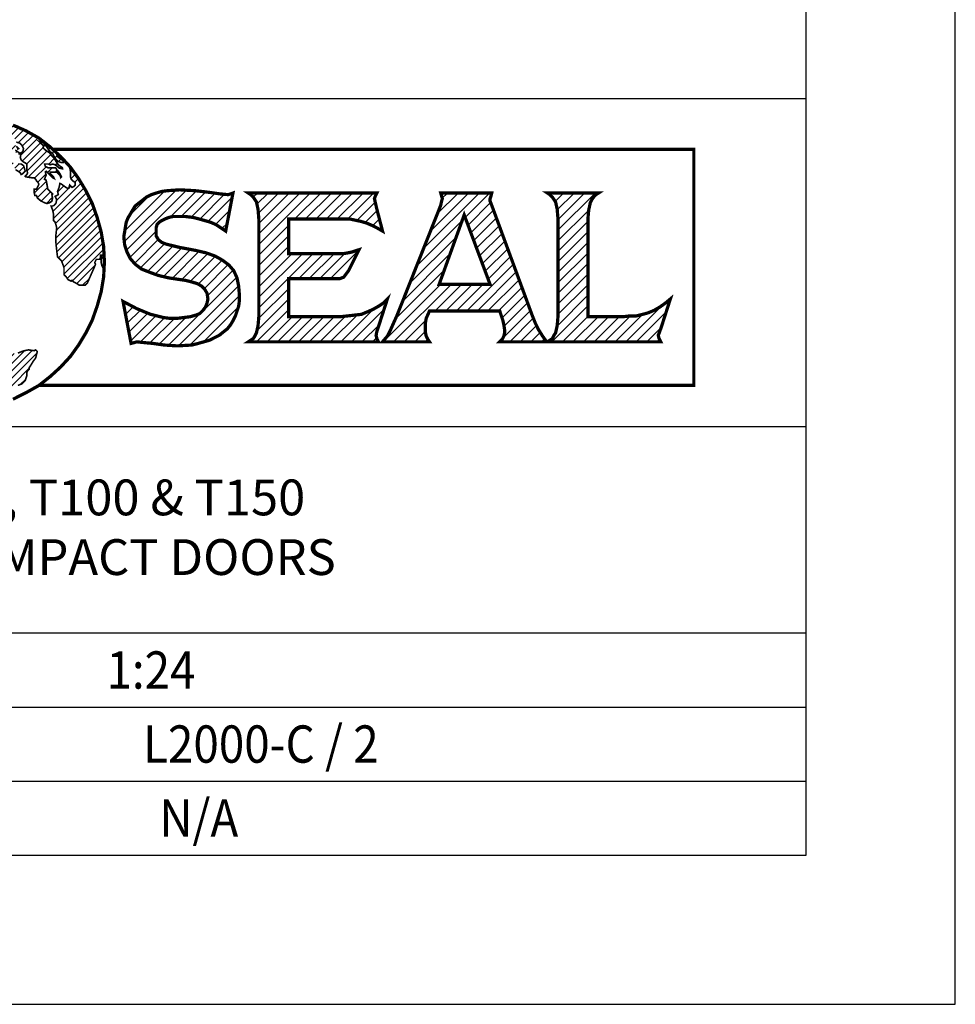
# Model space of a CAD drawing. Extents: x 252 to 504, y -384 to -192.
# Drawn here: x 466 to 504, y -384 to -344 of the extents above; entities that cross this region are included whole.
import ezdxf
from ezdxf.enums import TextEntityAlignment as Align

# ---------------------------------------------------------------- set-up
doc = ezdxf.new("R2010")
doc.units = 0
doc.header["$MEASUREMENT"] = 0
doc.layers.get('0').update_dxf_attribs({"linetype": 'CONTINUOUS'})
for name, color, linetype in [('FRA', 5, 'CONTINUOUS'), ('TBTEXT', 4, 'CONTINUOUS'), ('TEXT', 3, 'CONTINUOUS')]:
    doc.layers.add(name, color=color, linetype=linetype)
doc.styles.add('SUPERFONT', font='romans.shx', dxfattribs={"width": 0.9})

# ---------------------------------------------------------------- blocks, each defined once
blk = doc.blocks.new('SSlogo new')
at = {"layer": 'TBTEXT'}
h = blk.add_hatch(dxfattribs=at)
h.set_pattern_fill('ANSI31', color=256, scale=0.07, style=0)
h.set_pattern_definition([(45, (6.716837, -5.936149), (-0.006187184, 0.006187184), [])])
h.paths.add_polyline_path([(9.2141, 1.6238), (9.2127, 1.6305), (9.2127, 1.636), (9.206, 1.6387), (9.1965, 1.6387), (9.1911, 1.64), (9.1924, 1.6468), (9.1897, 1.6522), (9.1897, 1.6576), (9.1924, 1.659), (9.1924, 1.6644), (9.1924, 1.6671), (9.1883, 1.6658), (9.1816, 1.6658), (9.1789, 1.6617), (9.1761, 1.6576), (9.1734, 1.6563), (9.1653, 1.659), (9.1585, 1.6617), (9.1558, 1.6685), (9.1531, 1.6752), (9.1518, 1.6807), (9.1504, 1.6847), (9.1518, 1.6874), (9.1531, 1.6915), (9.1545, 1.6996), (9.1572, 1.705), (9.1612, 1.7091), (9.1653, 1.7118), (9.1734, 1.7091), (9.1789, 1.7064), (9.1829, 1.7064), (9.1816, 1.7105), (9.1897, 1.7105), (9.2005, 1.7077), (9.2073, 1.7037), (9.21, 1.6996), (9.21, 1.6956), (9.2114, 1.6901), (9.2154, 1.6861), (9.2195, 1.6834), (9.2222, 1.6861), (9.2209, 1.6928), (9.2181, 1.6996), (9.2154, 1.7037), (9.2141, 1.7091), (9.2127, 1.7145), (9.2195, 1.7172), (9.2236, 1.724), (9.2276, 1.7281), (9.2317, 1.7308), (9.2358, 1.7321), (9.2358, 1.7389), (9.2358, 1.7443), (9.2344, 1.747), (9.233, 1.7511), (9.2371, 1.7497), (9.2398, 1.7525), (9.2385, 1.7552), (9.2425, 1.7565), (9.2425, 1.7606), (9.2452, 1.7646), (9.2493, 1.766), (9.2547, 1.7687), (9.2574, 1.7714), (9.2601, 1.7809), (9.2642, 1.7836), (9.2683, 1.7863), (9.2723, 1.789), (9.2777, 1.7904), (9.2764, 1.7877), (9.2737, 1.7863), (9.2737, 1.7836), (9.2764, 1.7823), (9.2791, 1.785), (9.2832, 1.789), (9.2872, 1.7931), (9.2818, 1.7944), (9.2764, 1.7958), (9.275, 1.7999), (9.2723, 1.8026), (9.2737, 1.8053), (9.275, 1.808), (9.2723, 1.8093), (9.2696, 1.8093), (9.2656, 1.8066), (9.2615, 1.8026), (9.2588, 1.7999), (9.2547, 1.7972), (9.2534, 1.7999), (9.2574, 1.8039), (9.2628, 1.8093), (9.2669, 1.8134), (9.271, 1.8161), (9.2777, 1.8161), (9.2832, 1.8175), (9.2872, 1.8188), (9.2899, 1.8229), (9.294, 1.8256), (9.2981, 1.8283), (9.2981, 1.8324), (9.2981, 1.8364), (9.2913, 1.8391), (9.2886, 1.8419), (9.2832, 1.8446), (9.2791, 1.8459), (9.2791, 1.8513), (9.275, 1.854), (9.2723, 1.8568), (9.2696, 1.8595), (9.2656, 1.8554), (9.2628, 1.854), (9.2588, 1.854), (9.2574, 1.8595), (9.2561, 1.8649), (9.2547, 1.8676), (9.252, 1.8689), (9.2493, 1.8717), (9.2479, 1.8717), (9.2452, 1.8703), (9.2398, 1.8703), (9.2371, 1.8703), (9.2371, 1.8662), (9.2358, 1.8608), (9.2371, 1.8527), (9.2371, 1.8486), (9.2371, 1.8432), (9.2344, 1.8391), (9.2317, 1.8364), (9.2303, 1.8337), (9.2276, 1.8324), (9.229, 1.831), (9.2303, 1.8283), (9.2303, 1.8229), (9.229, 1.8202), (9.2249, 1.8188), (9.2236, 1.8202), (9.2222, 1.8256), (9.2222, 1.8324), (9.2209, 1.8364), (9.2195, 1.8378), (9.2168, 1.8378), (9.2127, 1.8405), (9.21, 1.8419), (9.2073, 1.8446), (9.2032, 1.8459), (9.2005, 1.8473), (9.1978, 1.8473), (9.1978, 1.8527), (9.1951, 1.8581), (9.2005, 1.8635), (9.2046, 1.8676), (9.2087, 1.8717), (9.2154, 1.8771), (9.2168, 1.8771), (9.2209, 1.8798), (9.2236, 1.8825), (9.2236, 1.8852), (9.2263, 1.8893), (9.2303, 1.8893), (9.233, 1.8893), (9.2358, 1.892), (9.2385, 1.896), (9.2358, 1.9001), (9.233, 1.8987), (9.2276, 1.8947), (9.2249, 1.8947), (9.2236, 1.9001), (9.2236, 1.9042), (9.2236, 1.9082), (9.2209, 1.9082), (9.2181, 1.9055), (9.2181, 1.9015), (9.2168, 1.8974), (9.2141, 1.8947), (9.2154, 1.9001), (9.2141, 1.9015), (9.2127, 1.8987), (9.21, 1.896), (9.2073, 1.896), (9.2046, 1.8974), (9.2032, 1.9001), (9.2005, 1.9001), (9.1992, 1.8987), (9.1965, 1.8987), (9.1924, 1.9001), (9.1924, 1.9028), (9.1938, 1.9042), (9.1911, 1.9069), (9.1924, 1.9096), (9.1911, 1.9123), (9.1883, 1.9136), (9.187, 1.9164), (9.1856, 1.9191), (9.1829, 1.9191), (9.1789, 1.9191), (9.1802, 1.9218), (9.1829, 1.9231), (9.1829, 1.9258), (9.1829, 1.9299), (9.1843, 1.9326), (9.1856, 1.9353), (9.1883, 1.9367), (9.187, 1.9394), (9.1843, 1.9421), (9.1816, 1.9394), (9.1775, 1.938), (9.1748, 1.938), (9.1721, 1.9353), (9.1694, 1.9353), (9.1694, 1.9313), (9.1667, 1.9299), (9.1653, 1.9286), (9.1612, 1.9272), (9.1599, 1.9272), (9.1558, 1.9231), (9.1518, 1.9191), (9.1491, 1.9164), (9.1463, 1.9136), (9.1436, 1.9123), (9.1423, 1.9069), (9.1396, 1.9082), (9.1355, 1.9055), (9.1409, 1.9055), (9.1463, 1.9042), (9.1477, 1.9015), (9.1463, 1.8987), (9.145, 1.8933), (9.1423, 1.8879), (9.145, 1.8852), (9.1423, 1.8784), (9.1369, 1.8703), (9.1342, 1.8635), (9.1301, 1.8581), (9.1301, 1.8513), (9.1274, 1.8473), (9.1274, 1.8405), (9.126, 1.8337), (9.126, 1.831), (9.1233, 1.8297), (9.122, 1.8324), (9.1206, 1.827), (9.1193, 1.8242), (9.1165, 1.8202), (9.1125, 1.8121), (9.1111, 1.8093), (9.1098, 1.8053), (9.1098, 1.8012), (9.1071, 1.7999), (9.1071, 1.7972), (9.1057, 1.7944), (9.1044, 1.7931), (9.1044, 1.7863), (9.1044, 1.7795), (9.103, 1.7714), (9.1044, 1.7633), (9.1057, 1.7606), (9.1071, 1.7592), (9.1071, 1.7525), (9.1071, 1.7457), (9.1071, 1.7389), (9.1071, 1.7348), (9.1084, 1.7321), (9.1084, 1.7254), (9.1071, 1.724), (9.1084, 1.7213), (9.1098, 1.7199), (9.1111, 1.7172), (9.1111, 1.7145), (9.1111, 1.7091), (9.1125, 1.7064), (9.1138, 1.701), (9.1165, 1.6996), (9.1179, 1.701), (9.1165, 1.7037), (9.1152, 1.7077), (9.1138, 1.7145), (9.1125, 1.7172), (9.1125, 1.7199), (9.1111, 1.7254), (9.1111, 1.7294), (9.1111, 1.7321), (9.1098, 1.7348), (9.1098, 1.7389), (9.1111, 1.743), (9.1138, 1.7416), (9.1138, 1.7362), (9.1138, 1.7308), (9.1152, 1.7267), (9.1165, 1.724), (9.1165, 1.7172), (9.1193, 1.7105), (9.1206, 1.705), (9.1233, 1.6983), (9.126, 1.6942), (9.1287, 1.6888), (9.1287, 1.6807), (9.1301, 1.6766), (9.1342, 1.6725), (9.1396, 1.6671), (9.145, 1.659), (9.1504, 1.6549), (9.1585, 1.6481), (9.1626, 1.6468), (9.1653, 1.6481), (9.1694, 1.6468), (9.1721, 1.6427), (9.1748, 1.6387), (9.1775, 1.636), (9.1856, 1.6332), (9.1911, 1.6292), (9.1965, 1.6251), (9.1992, 1.6224), (9.2032, 1.6183), (9.2046, 1.6143), (9.206, 1.6102), (9.2114, 1.6075), (9.2127, 1.6089), (9.2141, 1.6062), (9.2195, 1.6034), (9.2249, 1.6007), (9.2303, 1.598), (9.2344, 1.5994), (9.2344, 1.6021), (9.2398, 1.6021), (9.2425, 1.5994), (9.2452, 1.5967), (9.2479, 1.5913), (9.2493, 1.5885), (9.2507, 1.5831), (9.2507, 1.5791), (9.2466, 1.5763), (9.2452, 1.575), (9.2425, 1.5723), (9.2425, 1.5682), (9.2425, 1.5628), (9.2452, 1.5587), (9.2425, 1.5574), (9.2452, 1.5547), (9.2466, 1.5493), (9.2534, 1.5465), (9.2574, 1.5411), (9.2656, 1.5371), (9.271, 1.533), (9.2777, 1.5276), (9.2805, 1.5249), (9.2899, 1.5235), (9.2994, 1.5208), (9.3048, 1.5195), (9.3089, 1.5167), (9.313, 1.5127), (9.317, 1.5073), (9.3184, 1.5005), (9.3224, 1.4991), (9.3197, 1.4964), (9.3235, 1.4952), (9.3252, 1.4951), (9.3495, 1.4964), (9.3636, 1.4979), (9.3685, 1.4991), (9.3753, 1.4991), (9.378, 1.4999), (9.378, 1.5032), (9.3834, 1.5059), (9.3888, 1.5073), (9.3942, 1.51), (9.401, 1.5127), (9.4051, 1.5181), (9.4091, 1.5222), (9.4132, 1.5276), (9.4173, 1.5289), (9.424, 1.533), (9.4268, 1.5357), (9.4254, 1.5384), (9.4295, 1.5371), (9.4362, 1.5398), (9.4417, 1.5452), (9.4444, 1.5533), (9.4444, 1.5587), (9.4457, 1.5614), (9.4484, 1.5642), (9.4484, 1.5669), (9.4511, 1.5709), (9.4552, 1.5777), (9.4593, 1.5831), (9.4606, 1.5885), (9.462, 1.594), (9.4593, 1.5967), (9.4566, 1.5953), (9.4471, 1.5967), (9.4403, 1.5953), (9.4362, 1.594), (9.4295, 1.5913), (9.4186, 1.5899), (9.4078, 1.5899), (9.4037, 1.5899), (9.397, 1.5845), (9.3956, 1.5872), (9.3956, 1.5899), (9.3902, 1.5885), (9.3875, 1.5899), (9.3875, 1.5953), (9.3834, 1.598), (9.3793, 1.6007), (9.3766, 1.6034), (9.3672, 1.6034), (9.3617, 1.6048), (9.3577, 1.6034), (9.3523, 1.6021), (9.3495, 1.6021), (9.3428, 1.6034), (9.3401, 1.6075), (9.3373, 1.6089), (9.3306, 1.6089), (9.3224, 1.6129), (9.3197, 1.6143), (9.3143, 1.6156), (9.3089, 1.6143), (9.3048, 1.6129), (9.3021, 1.6129), (9.2994, 1.6129), (9.2967, 1.6156), (9.2954, 1.6116), (9.2899, 1.6129), (9.2872, 1.6156), (9.2859, 1.6156), (9.2832, 1.6143), (9.2818, 1.617), (9.2791, 1.6183), (9.2764, 1.617), (9.275, 1.6129), (9.2764, 1.6075), (9.275, 1.6062), (9.2723, 1.6075), (9.2723, 1.6116), (9.271, 1.6156), (9.2723, 1.6197), (9.2669, 1.6197), (9.2628, 1.6156), (9.2574, 1.6143), (9.2547, 1.6129), (9.252, 1.6116), (9.252, 1.6048), (9.2479, 1.6007), (9.2439, 1.6034), (9.2385, 1.6075), (9.233, 1.6075), (9.2303, 1.6062), (9.2249, 1.6075), (9.2209, 1.6089), (9.2168, 1.6116), (9.2154, 1.617)])
h.paths.add_polyline_path([(9.2236, 1.7755), (9.2249, 1.7782), (9.2249, 1.7795), (9.2263, 1.7809), (9.2303, 1.7809), (9.2344, 1.7823), (9.2344, 1.7809), (9.2344, 1.7782), (9.233, 1.7768), (9.2303, 1.7755), (9.2263, 1.7755)], flags=16)
h.paths.add_polyline_path([(9.2764, 1.6536), (9.275, 1.6536), (9.2696, 1.6536), (9.2656, 1.6549), (9.2588, 1.6563), (9.2547, 1.6549), (9.2561, 1.6536), (9.2588, 1.6522), (9.2601, 1.6495), (9.2588, 1.6495), (9.2561, 1.6495), (9.2534, 1.6495), (9.2507, 1.6468), (9.2534, 1.6454), (9.2588, 1.6441), (9.2669, 1.6454), (9.2723, 1.6468), (9.2791, 1.6495)], flags=17)
h.paths.add_polyline_path([(9.2507, 1.6576), (9.2452, 1.659), (9.2385, 1.6603), (9.233, 1.6644), (9.2263, 1.6671), (9.2195, 1.6671), (9.2181, 1.6698), (9.2141, 1.6698), (9.21, 1.6712), (9.2073, 1.6685), (9.2046, 1.6658), (9.2032, 1.6658), (9.2046, 1.663), (9.21, 1.6658), (9.2114, 1.6671), (9.2154, 1.6658), (9.2236, 1.663), (9.2276, 1.6617), (9.2303, 1.659), (9.233, 1.6576), (9.2358, 1.6563), (9.2385, 1.6522), (9.2439, 1.6536), (9.2507, 1.6549)], flags=17)
h.paths.add_polyline_path([(9.5703, 1.7823), (9.569, 1.7917), (9.5663, 1.7999), (9.5636, 1.8134), (9.5595, 1.8256), (9.5568, 1.8337), (9.5527, 1.8432), (9.5473, 1.854), (9.5453, 1.8595), (9.5433, 1.8635), (9.5311, 1.8838), (9.5243, 1.8933), (9.5229, 1.8947), (9.5202, 1.8987), (9.5162, 1.9028), (9.5175, 1.896), (9.5175, 1.8933), (9.5175, 1.8866), (9.5189, 1.8825), (9.5216, 1.8798), (9.5256, 1.8771), (9.5256, 1.873), (9.5229, 1.8703), (9.5202, 1.8689), (9.5162, 1.873), (9.5148, 1.8676), (9.5121, 1.8676), (9.508, 1.8703), (9.5026, 1.8744), (9.4999, 1.8757), (9.4985, 1.8689), (9.4958, 1.8622), (9.4972, 1.8568), (9.4945, 1.8554), (9.4918, 1.854), (9.4945, 1.8486), (9.4931, 1.8419), (9.4904, 1.8391), (9.4877, 1.8378), (9.485, 1.8378), (9.4877, 1.831), (9.4891, 1.8242), (9.4891, 1.8188), (9.4891, 1.8134), (9.4918, 1.8107), (9.4931, 1.8066), (9.4945, 1.8012), (9.4931, 1.789), (9.4931, 1.7768), (9.4945, 1.7633), (9.4958, 1.7525), (9.4985, 1.7497), (9.5026, 1.7457), (9.5067, 1.7348), (9.5067, 1.7226), (9.5094, 1.7199), (9.5107, 1.7186), (9.5134, 1.7145), (9.5189, 1.7118), (9.5202, 1.7132), (9.5229, 1.7105), (9.5284, 1.7077), (9.5324, 1.705), (9.5365, 1.705), (9.5419, 1.705), (9.546, 1.7091), (9.5514, 1.7213), (9.5568, 1.7335), (9.5595, 1.7403), (9.5582, 1.743), (9.5595, 1.7457), (9.5609, 1.7484), (9.5649, 1.7484), (9.5663, 1.7484), (9.5676, 1.7511), (9.5676, 1.7552), (9.5703, 1.7552), (9.569, 1.7497), (9.569, 1.747), (9.569, 1.743), (9.5703, 1.7375), (9.5717, 1.7348), (9.5731, 1.7335), (9.5731, 1.7389), (9.5731, 1.7552), (9.5731, 1.7674)])
h.paths.add_polyline_path([(9.4864, 1.8568), (9.4877, 1.8581), (9.4836, 1.8622), (9.4796, 1.8662), (9.4782, 1.8744), (9.4769, 1.8811), (9.4742, 1.8825), (9.4755, 1.8866), (9.4769, 1.8893), (9.4755, 1.8947), (9.4769, 1.896), (9.4796, 1.8933), (9.4823, 1.8906), (9.4877, 1.8852), (9.4904, 1.8838), (9.4891, 1.8866), (9.4836, 1.892), (9.4836, 1.8947), (9.4918, 1.8947), (9.4945, 1.8947), (9.4958, 1.8933), (9.4985, 1.8906), (9.4999, 1.8893), (9.5013, 1.8852), (9.5026, 1.8866), (9.4999, 1.892), (9.4972, 1.896), (9.4945, 1.8987), (9.4931, 1.9015), (9.4891, 1.9015), (9.4809, 1.9015), (9.4755, 1.9042), (9.4742, 1.9082), (9.4809, 1.9082), (9.4836, 1.9069), (9.4877, 1.9082), (9.4918, 1.9069), (9.4958, 1.9042), (9.4985, 1.9015), (9.504, 1.9001), (9.504, 1.9015), (9.4972, 1.9069), (9.4945, 1.9109), (9.4918, 1.915), (9.4904, 1.9177), (9.4864, 1.9218), (9.4823, 1.9272), (9.4755, 1.9313), (9.4715, 1.9353), (9.4728, 1.938), (9.4687, 1.9421), (9.4647, 1.9462), (9.4728, 1.9435), (9.4742, 1.9407), (9.4769, 1.938), (9.4796, 1.934), (9.4836, 1.9286), (9.4877, 1.9258), (9.4904, 1.9204), (9.4931, 1.9164), (9.4972, 1.9123), (9.5013, 1.9109), (9.5053, 1.9109), (9.5053, 1.9136), (9.4958, 1.9204), (9.4945, 1.9245), (9.4945, 1.9267), (9.4836, 1.9367), (9.4647, 1.9516), (9.4538, 1.9577), (9.4471, 1.9611), (9.4401, 1.965), (9.4213, 1.9733), (9.4027, 1.9809), (9.3726, 1.9882), (9.3701, 1.989), (9.3495, 1.9922), (9.3252, 1.9936), (9.3054, 1.9925), (9.3035, 1.9922), (9.2994, 1.9922), (9.2774, 1.9887), (9.275, 1.9882), (9.2777, 1.9868), (9.2818, 1.9868), (9.2845, 1.9841), (9.2899, 1.9814), (9.2913, 1.9841), (9.2872, 1.9854), (9.2913, 1.9882), (9.3021, 1.9882), (9.3062, 1.9868), (9.3103, 1.9895), (9.3184, 1.9895), (9.3306, 1.9895), (9.3346, 1.9895), (9.336, 1.9882), (9.3401, 1.9882), (9.3428, 1.9882), (9.3482, 1.9882), (9.3482, 1.9868), (9.3468, 1.9854), (9.3414, 1.9841), (9.3333, 1.9827), (9.3414, 1.9827), (9.3468, 1.9827), (9.3509, 1.9827), (9.3509, 1.9854), (9.3536, 1.9854), (9.359, 1.9841), (9.3604, 1.9814), (9.3658, 1.98), (9.3726, 1.9787), (9.378, 1.9773), (9.3807, 1.976), (9.3861, 1.9746), (9.3875, 1.9733), (9.3875, 1.9705), (9.3834, 1.9692), (9.3834, 1.9733), (9.3793, 1.9746), (9.3739, 1.976), (9.3685, 1.9746), (9.3658, 1.9719), (9.3644, 1.9692), (9.3617, 1.9678), (9.3617, 1.9665), (9.3644, 1.9624), (9.3685, 1.9597), (9.3739, 1.9584), (9.3766, 1.9556), (9.3821, 1.9529), (9.3875, 1.9502), (9.3915, 1.9448), (9.3956, 1.9394), (9.401, 1.9353), (9.4064, 1.9326), (9.4119, 1.9313), (9.4146, 1.9313), (9.4132, 1.9367), (9.4173, 1.9367), (9.4186, 1.934), (9.4213, 1.9299), (9.4268, 1.9272), (9.4308, 1.9245), (9.4335, 1.9258), (9.4254, 1.9313), (9.4213, 1.934), (9.4281, 1.9326), (9.4308, 1.934), (9.4268, 1.938), (9.4173, 1.9448), (9.4105, 1.9489), (9.3915, 1.957), (9.3875, 1.9584), (9.3888, 1.9611), (9.3915, 1.9611), (9.3942, 1.9584), (9.397, 1.9556), (9.4037, 1.9543), (9.4105, 1.9516), (9.4132, 1.9516), (9.4132, 1.9556), (9.4119, 1.9584), (9.4173, 1.9529), (9.4213, 1.9502), (9.424, 1.9516), (9.4254, 1.9475), (9.4268, 1.9448), (9.4322, 1.9435), (9.4362, 1.9394), (9.4389, 1.934), (9.4376, 1.9286), (9.4349, 1.9272), (9.4335, 1.9191), (9.4349, 1.915), (9.4376, 1.9123), (9.4403, 1.9109), (9.4444, 1.9082), (9.4444, 1.9015), (9.4444, 1.8974), (9.4457, 1.8933), (9.4444, 1.8906), (9.4417, 1.8879), (9.443, 1.8866), (9.4525, 1.8852), (9.4566, 1.8852), (9.4593, 1.8825), (9.4606, 1.8798), (9.4633, 1.8771), (9.4647, 1.8744), (9.462, 1.8689), (9.4606, 1.8662), (9.4566, 1.8662), (9.4566, 1.8608), (9.4579, 1.8554), (9.4606, 1.8554), (9.462, 1.8513), (9.4687, 1.8459), (9.4742, 1.8432), (9.4782, 1.8419), (9.4823, 1.8432), (9.4864, 1.8459), (9.4877, 1.8513)])
h.paths.add_polyline_path([(9.4186, 1.9123), (9.4132, 1.915), (9.4105, 1.915), (9.4051, 1.915), (9.4024, 1.915), (9.4024, 1.9123), (9.4078, 1.9109), (9.4105, 1.9082), (9.4132, 1.9055), (9.4173, 1.9055), (9.4227, 1.9055), (9.424, 1.9028), (9.4254, 1.8987), (9.4322, 1.8947), (9.4335, 1.8933), (9.4349, 1.8906), (9.4376, 1.892), (9.4417, 1.896), (9.4403, 1.9015), (9.4389, 1.9055), (9.4349, 1.9082), (9.4295, 1.9082), (9.4227, 1.9096)], flags=17)
h.paths.add_polyline_path([(9.3658, 1.9204), (9.3644, 1.9231), (9.3617, 1.9258), (9.3577, 1.9258), (9.3563, 1.9231), (9.355, 1.9204), (9.3536, 1.9191), (9.3509, 1.9191), (9.3482, 1.9177), (9.3468, 1.915), (9.3509, 1.9136), (9.355, 1.9123), (9.359, 1.9136), (9.3644, 1.915), (9.3658, 1.9177)], flags=17)
h.paths.add_polyline_path([(9.3319, 1.9177), (9.3333, 1.9204), (9.3346, 1.9218), (9.3346, 1.9258), (9.3346, 1.9299), (9.3279, 1.9299), (9.3252, 1.9286), (9.3252, 1.9313), (9.3265, 1.9326), (9.3265, 1.934), (9.3238, 1.9367), (9.3197, 1.9407), (9.3157, 1.9435), (9.3116, 1.9435), (9.313, 1.9475), (9.3075, 1.9475), (9.3048, 1.9502), (9.3021, 1.9543), (9.3021, 1.9556), (9.2981, 1.9543), (9.2967, 1.9529), (9.2913, 1.9529), (9.2899, 1.957), (9.2859, 1.9543), (9.2832, 1.9529), (9.2791, 1.9502), (9.275, 1.9502), (9.2737, 1.9462), (9.2696, 1.9435), (9.2669, 1.9421), (9.2669, 1.9394), (9.2642, 1.9367), (9.2628, 1.9353), (9.2601, 1.934), (9.2601, 1.9313), (9.2642, 1.9299), (9.2615, 1.9272), (9.2642, 1.9272), (9.2696, 1.9272), (9.2737, 1.9272), (9.2777, 1.9258), (9.2805, 1.9204), (9.2791, 1.9164), (9.2818, 1.9136), (9.2859, 1.915), (9.2886, 1.9136), (9.2859, 1.9109), (9.2818, 1.9096), (9.2845, 1.9069), (9.2872, 1.9069), (9.2926, 1.9069), (9.2926, 1.9055), (9.2926, 1.9042), (9.2872, 1.9028), (9.2886, 1.8987), (9.2926, 1.8906), (9.3008, 1.8866), (9.3048, 1.8825), (9.3089, 1.8784), (9.3211, 1.8771), (9.3224, 1.8771), (9.3238, 1.8811), (9.3224, 1.8866), (9.3211, 1.892), (9.3211, 1.8974), (9.3184, 1.9001), (9.3224, 1.9028), (9.3252, 1.9042), (9.3279, 1.9082), (9.3292, 1.9109), (9.3252, 1.9123), (9.3265, 1.9164), (9.3292, 1.9164)])
h.paths.add_polyline_path([(9.252, 1.9109), (9.2479, 1.9164), (9.2466, 1.9177), (9.2425, 1.9164), (9.2398, 1.915), (9.2358, 1.9164), (9.2317, 1.9123), (9.2303, 1.9109), (9.233, 1.9082), (9.2344, 1.9069), (9.2344, 1.9055), (9.229, 1.9055), (9.2276, 1.9042), (9.2276, 1.9028), (9.2344, 1.9015), (9.2385, 1.9015), (9.2425, 1.9015), (9.2452, 1.9042), (9.2452, 1.9015), (9.2452, 1.8987), (9.2466, 1.8974), (9.2493, 1.8974), (9.2534, 1.8947), (9.2534, 1.8933), (9.252, 1.892), (9.2507, 1.892), (9.2493, 1.8893), (9.2493, 1.8866), (9.2452, 1.8838), (9.2412, 1.8838), (9.2398, 1.8811), (9.2412, 1.8811), (9.2452, 1.8811), (9.2479, 1.8811), (9.2493, 1.8798), (9.2507, 1.8784), (9.2534, 1.8771), (9.2588, 1.8784), (9.2628, 1.8798), (9.2696, 1.8784), (9.2723, 1.8798), (9.2683, 1.8825), (9.2656, 1.8838), (9.2628, 1.8879), (9.2628, 1.8893), (9.2656, 1.8893), (9.2696, 1.8866), (9.271, 1.8866), (9.2723, 1.8906), (9.2723, 1.8933), (9.271, 1.8947), (9.2642, 1.8974), (9.2601, 1.8987), (9.2642, 1.9001), (9.2642, 1.9028), (9.2628, 1.9055), (9.2547, 1.9069)], flags=17)
h = blk.add_hatch(dxfattribs=at)
h.set_pattern_fill('ANSI31', color=256, scale=0.1, style=0)
h.paths.add_polyline_path([(8.32, 1.6509), (8.3227, 1.6603), (8.3255, 1.6698), (8.3282, 1.6793), (8.3282, 1.6915), (8.3295, 1.7037), (8.3295, 1.8161), (8.3309, 1.831), (8.3336, 1.8432), (8.3363, 1.8486), (8.339, 1.8527), (8.3431, 1.8568), (8.3471, 1.8595), (8.2618, 1.8595), (8.2687, 1.8542), (8.274, 1.8473), (8.2753, 1.8432), (8.278, 1.831), (8.2794, 1.8161), (8.2794, 1.705), (8.278, 1.6928), (8.2753, 1.682), (8.2713, 1.6712), (8.2658, 1.6644), (8.2591, 1.6576), (8.2509, 1.6536), (8.2401, 1.6509), (8.2279, 1.6495), (8.2171, 1.6509), (8.2062, 1.6536), (8.1981, 1.6576), (8.19, 1.6644), (8.1846, 1.6725), (8.1805, 1.682), (8.1778, 1.6928), (8.1778, 1.705), (8.1778, 1.8161), (8.1778, 1.831), (8.1819, 1.8432), (8.1832, 1.8486), (8.1873, 1.8527), (8.19, 1.8568), (8.1941, 1.8595), (8.1101, 1.8595), (8.1141, 1.8568), (8.1168, 1.8527), (8.1209, 1.8486), (8.1236, 1.8432), (8.1263, 1.831), (8.1277, 1.8161), (8.1277, 1.7037), (8.1277, 1.6915), (8.129, 1.6793), (8.1304, 1.6698), (8.1331, 1.6603), (8.1372, 1.6509), (8.1412, 1.6427), (8.1466, 1.6346), (8.1521, 1.6292), (8.1588, 1.6224), (8.167, 1.6183), (8.1751, 1.6129), (8.1832, 1.6102), (8.1941, 1.6075), (8.2049, 1.6062), (8.2157, 1.6048), (8.2279, 1.6034), (8.2401, 1.6048), (8.2523, 1.6062), (8.2631, 1.6075), (8.2726, 1.6102), (8.2821, 1.6129), (8.2902, 1.6183), (8.2984, 1.6224), (8.3038, 1.6292), (8.3105, 1.6346), (8.3146, 1.6427)])
h.paths.add_polyline_path([(8.427, 1.6983), (8.4826, 1.6983), (8.5043, 1.6996), (8.5219, 1.7037), (8.53, 1.7064), (8.5381, 1.7105), (8.5449, 1.7145), (8.5503, 1.7199), (8.5557, 1.7254), (8.5612, 1.7321), (8.5652, 1.7375), (8.5679, 1.7457), (8.5706, 1.7538), (8.5733, 1.7619), (8.5747, 1.7795), (8.5733, 1.7999), (8.5706, 1.808), (8.5679, 1.8161), (8.5652, 1.8242), (8.5612, 1.831), (8.5557, 1.8364), (8.5503, 1.8419), (8.5449, 1.8459), (8.5381, 1.85), (8.53, 1.8527), (8.5219, 1.8554), (8.5029, 1.8581), (8.4799, 1.8595), (8.3593, 1.8595), (8.3634, 1.8568), (8.3674, 1.8527), (8.3702, 1.8486), (8.3729, 1.8446), (8.3756, 1.8324), (8.3769, 1.8175), (8.3769, 1.6536), (8.3756, 1.6373), (8.3729, 1.6251), (8.3702, 1.6211), (8.3665, 1.6138), (8.3593, 1.6102), (8.4447, 1.6102), (8.4406, 1.6129), (8.4365, 1.6156), (8.4338, 1.6197), (8.4311, 1.6251), (8.4284, 1.6373), (8.427, 1.6536)])
h.paths.add_polyline_path([(8.427, 1.7403), (8.427, 1.8161), (8.4745, 1.8161), (8.4866, 1.8161), (8.4961, 1.8148), (8.5029, 1.8121), (8.5097, 1.808), (8.5151, 1.8026), (8.5178, 1.7958), (8.5205, 1.789), (8.5205, 1.7795), (8.5205, 1.7701), (8.5178, 1.7619), (8.5151, 1.7552), (8.5097, 1.7497), (8.5043, 1.7457), (8.4961, 1.743), (8.488, 1.7416), (8.4772, 1.7403)], flags=16)
h.paths.add_polyline_path([(8.7684, 1.7646), (8.7562, 1.7606), (8.7494, 1.7592), (8.74, 1.7579), (8.6506, 1.7579), (8.6506, 1.8161), (8.7318, 1.8161), (8.7522, 1.8161), (8.7711, 1.8121), (8.7806, 1.8093), (8.7887, 1.8053), (8.7982, 1.8012), (8.8063, 1.7958), (8.7982, 1.8324), (8.7941, 1.85), (8.7955, 1.854), (8.7969, 1.8595), (8.5828, 1.8595), (8.5869, 1.8568), (8.591, 1.8527), (8.5937, 1.8486), (8.5964, 1.8446), (8.5991, 1.8324), (8.6004, 1.8161), (8.6004, 1.6522), (8.5991, 1.6373), (8.5964, 1.6251), (8.5937, 1.6197), (8.591, 1.6156), (8.5869, 1.6129), (8.5828, 1.6102), (8.8009, 1.6102), (8.7982, 1.6156), (8.7969, 1.6211), (8.7982, 1.6278), (8.8023, 1.64), (8.8158, 1.682), (8.809, 1.6752), (8.8009, 1.6698), (8.7914, 1.6644), (8.782, 1.6603), (8.7711, 1.6563), (8.7603, 1.6549), (8.7481, 1.6536), (8.7359, 1.6522), (8.6506, 1.6522), (8.6506, 1.7159), (8.7291, 1.7159), (8.7359, 1.7159), (8.7413, 1.7186), (8.7467, 1.724), (8.7508, 1.7294)])
h.paths.add_polyline_path([(9.0041, 1.7199), (9.015, 1.7254), (9.0244, 1.7321), (9.0326, 1.7403), (9.0393, 1.7497), (9.0434, 1.7606), (9.0461, 1.7728), (9.0475, 1.785), (9.0461, 1.7972), (9.0448, 1.8093), (9.0407, 1.8188), (9.0366, 1.8283), (9.0312, 1.8364), (9.0244, 1.8432), (9.0163, 1.85), (9.0082, 1.854), (8.996, 1.8568), (8.9811, 1.8581), (8.9459, 1.8595), (8.8253, 1.8595), (8.8294, 1.8568), (8.8334, 1.8527), (8.8361, 1.8486), (8.8375, 1.8446), (8.8416, 1.8324), (8.8429, 1.8161), (8.8429, 1.6536), (8.8416, 1.6373), (8.8389, 1.6251), (8.8361, 1.6211), (8.8334, 1.6156), (8.8294, 1.6129), (8.8253, 1.6102), (8.9106, 1.6102), (8.9039, 1.6136), (8.8998, 1.6197), (8.8971, 1.6251), (8.893, 1.6373), (8.893, 1.6536), (8.893, 1.705), (8.9161, 1.705), (8.9242, 1.7037), (8.931, 1.7023), (8.9377, 1.701), (8.9445, 1.6969), (8.9499, 1.6928), (8.9553, 1.6888), (8.9608, 1.682), (8.9662, 1.6752), (8.9757, 1.6603), (8.9824, 1.6468), (8.9865, 1.6346), (8.9865, 1.6251), (8.9865, 1.6192), (8.9811, 1.6102), (9.0691, 1.6102), (9.0624, 1.6156), (9.0556, 1.6238), (9.0461, 1.6387), (9.0271, 1.6739), (9.0204, 1.6861), (9.0122, 1.6983), (9.0028, 1.7077), (8.9919, 1.7159)])
h.paths.add_polyline_path([(8.893, 1.747), (8.893, 1.8161), (8.9472, 1.8161), (8.9581, 1.8161), (8.9689, 1.8148), (8.9757, 1.8134), (8.9824, 1.8093), (8.9879, 1.8053), (8.9906, 1.7985), (8.9933, 1.7917), (8.9933, 1.7823), (8.9933, 1.7728), (8.9906, 1.766), (8.9879, 1.7592), (8.9824, 1.7552), (8.9757, 1.7511), (8.9689, 1.7497), (8.9581, 1.7484), (8.9472, 1.747)], flags=16)
h.paths.add_polyline_path([(9.783, 1.7389), (9.7722, 1.747), (9.76, 1.7538), (9.7451, 1.7592), (9.7275, 1.7633), (9.699, 1.7687), (9.6774, 1.7741), (9.6706, 1.7768), (9.6652, 1.7809), (9.6611, 1.7877), (9.6611, 1.7958), (9.6611, 1.8012), (9.6625, 1.8066), (9.6665, 1.8107), (9.6706, 1.8134), (9.676, 1.8161), (9.6828, 1.8188), (9.6896, 1.8202), (9.699, 1.8202), (9.7099, 1.8202), (9.7221, 1.8188), (9.7329, 1.8161), (9.7424, 1.8134), (9.7519, 1.8107), (9.7613, 1.8066), (9.7695, 1.8012), (9.7776, 1.7958), (9.7898, 1.8595), (9.7857, 1.8581), (9.7817, 1.8568), (9.7681, 1.8581), (9.7492, 1.8608), (9.7261, 1.8635), (9.7004, 1.8649), (9.6801, 1.8635), (9.6706, 1.8622), (9.6611, 1.8595), (9.653, 1.8568), (9.6448, 1.8527), (9.6381, 1.8473), (9.6327, 1.8432), (9.6259, 1.8378), (9.6218, 1.831), (9.6178, 1.8242), (9.6137, 1.8175), (9.611, 1.8107), (9.6096, 1.8026), (9.6083, 1.7944), (9.6069, 1.7863), (9.6083, 1.7728), (9.6123, 1.7606), (9.6178, 1.7497), (9.6259, 1.7403), (9.6367, 1.7321), (9.6503, 1.7267), (9.6652, 1.7213), (9.6828, 1.7172), (9.7099, 1.7132), (9.7207, 1.7105), (9.7302, 1.7077), (9.737, 1.7037), (9.7424, 1.6983), (9.7464, 1.6915), (9.7478, 1.682), (9.7464, 1.6752), (9.7437, 1.6685), (9.7397, 1.663), (9.7343, 1.6576), (9.7275, 1.6549), (9.718, 1.6522), (9.7072, 1.6509), (9.6963, 1.6495), (9.6841, 1.6495), (9.6733, 1.6509), (9.6625, 1.6536), (9.6516, 1.6563), (9.6286, 1.6658), (9.6056, 1.6779), (9.6191, 1.6075), (9.6245, 1.6089), (9.6286, 1.6102), (9.6408, 1.6089), (9.6557, 1.6075), (9.6746, 1.6048), (9.6963, 1.6034), (9.7207, 1.6048), (9.7315, 1.6075), (9.741, 1.6102), (9.7505, 1.6129), (9.7586, 1.617), (9.7668, 1.6211), (9.7735, 1.6265), (9.7803, 1.6319), (9.7857, 1.6387), (9.7898, 1.6454), (9.7939, 1.6536), (9.7966, 1.6617), (9.7993, 1.6698), (9.8006, 1.6793), (9.8006, 1.6888), (9.7993, 1.7037), (9.7966, 1.7172), (9.7911, 1.7294)])
h.paths.add_polyline_path([(10.0011, 1.7646), (9.9889, 1.7606), (9.9821, 1.7592), (9.974, 1.7579), (9.8833, 1.7579), (9.8833, 1.8161), (9.9645, 1.8161), (9.9849, 1.8161), (10.0038, 1.8121), (10.0133, 1.8093), (10.0228, 1.8053), (10.0309, 1.8012), (10.0404, 1.7958), (10.0309, 1.8324), (10.0268, 1.85), (10.0282, 1.854), (10.0309, 1.8595), (9.8155, 1.8595), (9.8196, 1.8568), (9.8237, 1.8527), (9.8264, 1.8486), (9.8291, 1.8446), (9.8318, 1.8324), (9.8331, 1.8161), (9.8331, 1.6522), (9.8318, 1.6373), (9.8291, 1.6251), (9.8264, 1.6197), (9.8237, 1.6156), (9.8196, 1.6129), (9.8155, 1.6102), (10.0336, 1.6102), (10.0309, 1.6156), (10.0296, 1.6211), (10.0309, 1.6278), (10.035, 1.64), (10.0485, 1.682), (10.0418, 1.6752), (10.0336, 1.6698), (10.0241, 1.6644), (10.0147, 1.6603), (10.0052, 1.6563), (9.993, 1.6549), (9.9821, 1.6536), (9.9686, 1.6522), (9.8833, 1.6522), (9.8833, 1.7159), (9.9618, 1.7159), (9.9686, 1.7159), (9.9754, 1.7186), (9.9794, 1.724), (9.9835, 1.7294)])
h.paths.add_polyline_path([(10.2233, 1.8391), (10.2198, 1.8478), (10.2219, 1.854), (10.2233, 1.8595), (10.1379, 1.8595), (10.1406, 1.85), (10.1393, 1.8459), (10.1379, 1.8391), (10.0648, 1.6549), (10.0539, 1.6305), (10.0485, 1.6197), (10.0404, 1.6102), (10.119, 1.6102), (10.1163, 1.6143), (10.1135, 1.6197), (10.1122, 1.6265), (10.1122, 1.6332), (10.1122, 1.6414), (10.1135, 1.6495), (10.119, 1.6617), (10.2368, 1.6617), (10.2422, 1.6454), (10.2436, 1.6387), (10.2449, 1.6305), (10.2449, 1.6251), (10.2436, 1.6197), (10.2409, 1.6143), (10.2368, 1.6102), (10.3154, 1.6102), (10.3086, 1.6197), (10.3018, 1.6305), (10.2964, 1.6414), (10.291, 1.6549)])
h.paths.add_polyline_path([(10.1352, 1.7064), (10.1772, 1.8229), (10.2206, 1.7064)], flags=16)
h.paths.add_polyline_path([(10.505, 1.6278), (10.5091, 1.64), (10.5226, 1.682), (10.5145, 1.6752), (10.505, 1.6685), (10.4955, 1.663), (10.4861, 1.659), (10.4766, 1.6563), (10.4657, 1.6536), (10.4549, 1.6536), (10.4427, 1.6522), (10.3845, 1.6522), (10.3845, 1.8161), (10.3858, 1.831), (10.3885, 1.8432), (10.3912, 1.8486), (10.394, 1.8527), (10.398, 1.8568), (10.4021, 1.8595), (10.3167, 1.8595), (10.3208, 1.8568), (10.3249, 1.8527), (10.3276, 1.8486), (10.3303, 1.8446), (10.333, 1.8324), (10.3343, 1.8161), (10.3343, 1.6522), (10.333, 1.6373), (10.3303, 1.6251), (10.3276, 1.6211), (10.3249, 1.6156), (10.3208, 1.6129), (10.3167, 1.6102), (10.5064, 1.6102), (10.5037, 1.6156), (10.5023, 1.6211)])
for points, const_width in [([(9.4213, 1.514), (9.443, 1.5249), (9.4647, 1.5371), (9.4836, 1.552), (9.5013, 1.5682), (9.5175, 1.5858), (9.5311, 1.6048), (9.5433, 1.6251), (9.5541, 1.6468), (9.5622, 1.6698), (9.569, 1.6942), (9.5731, 1.7186), (9.5744, 1.7443), (9.5744, 1.7443), (9.5731, 1.7701), (9.569, 1.7944), (9.5622, 1.8188), (9.5541, 1.8419), (9.5433, 1.8635), (9.5311, 1.8838), (9.5175, 1.9028), (9.5013, 1.9204), (9.4836, 1.9367), (9.4647, 1.9516), (9.443, 1.9638), (9.4213, 1.9733)], 0.00542), ([(9.4308, 1.9245), (9.4335, 1.9258), (9.4254, 1.9313)], 0.00271), ([(9.4281, 1.9326), (9.4308, 1.934), (9.4268, 1.938)], 0.00271), ([(9.4268, 1.9448), (9.4322, 1.9435), (9.4362, 1.9394), (9.4389, 1.934), (9.4376, 1.9286), (9.4349, 1.9272), (9.4335, 1.9191), (9.4349, 1.915), (9.4376, 1.9123), (9.4403, 1.9109), (9.4444, 1.9082), (9.4444, 1.9015), (9.4444, 1.8974), (9.4457, 1.8933), (9.4444, 1.8906), (9.4417, 1.8879), (9.443, 1.8866), (9.4525, 1.8852), (9.4566, 1.8852), (9.4593, 1.8825), (9.4606, 1.8798), (9.4633, 1.8771), (9.4647, 1.8744), (9.462, 1.8689), (9.4606, 1.8662), (9.4566, 1.8662), (9.4566, 1.8608), (9.4579, 1.8554), (9.4606, 1.8554), (9.462, 1.8513), (9.4687, 1.8459), (9.4742, 1.8432), (9.4782, 1.8419), (9.4823, 1.8432), (9.4864, 1.8459), (9.4877, 1.8513), (9.4864, 1.8568), (9.4877, 1.8581), (9.4836, 1.8622), (9.4796, 1.8662), (9.4782, 1.8744), (9.4769, 1.8811), (9.4742, 1.8825), (9.4755, 1.8866), (9.4769, 1.8893), (9.4755, 1.8947), (9.4769, 1.896), (9.4796, 1.8933), (9.4823, 1.8906), (9.4877, 1.8852), (9.4904, 1.8838), (9.4891, 1.8866), (9.4836, 1.892), (9.4836, 1.8947), (9.4918, 1.8947), (9.4945, 1.8947), (9.4958, 1.8933), (9.4985, 1.8906), (9.4999, 1.8893), (9.5013, 1.8852), (9.5026, 1.8866), (9.4999, 1.892), (9.4972, 1.896), (9.4945, 1.8987), (9.4931, 1.9015), (9.4891, 1.9015), (9.4809, 1.9015), (9.4755, 1.9042), (9.4742, 1.9082), (9.4809, 1.9082), (9.4836, 1.9069), (9.4877, 1.9082), (9.4918, 1.9069), (9.4958, 1.9042), (9.4985, 1.9015), (9.504, 1.9001), (9.504, 1.9015), (9.4972, 1.9069), (9.4945, 1.9109), (9.4918, 1.915), (9.4904, 1.9177), (9.4864, 1.9218), (9.4823, 1.9272), (9.4755, 1.9313), (9.4715, 1.9353), (9.4728, 1.938), (9.4687, 1.9421), (9.4647, 1.9462), (9.4728, 1.9435), (9.4742, 1.9407), (9.4769, 1.938), (9.4796, 1.934), (9.4836, 1.9286), (9.4877, 1.9258), (9.4904, 1.9204), (9.4931, 1.9164), (9.4972, 1.9123), (9.5013, 1.9109), (9.5053, 1.9109), (9.5053, 1.9136), (9.4958, 1.9204), (9.4945, 1.9245), (9.4945, 1.9272), (9.4836, 1.938), (9.4728, 1.9462), (9.4606, 1.9543), (9.4471, 1.9611), (9.4281, 1.9719)], 0.00271), ([(9.4295, 1.5371), (9.4362, 1.5398), (9.4417, 1.5452), (9.4444, 1.5533), (9.4444, 1.5587), (9.4457, 1.5614), (9.4484, 1.5642), (9.4484, 1.5669), (9.4511, 1.5709), (9.4552, 1.5777), (9.4593, 1.5831), (9.4606, 1.5885), (9.462, 1.594), (9.4593, 1.5967), (9.4566, 1.5953), (9.4471, 1.5967), (9.4403, 1.5953), (9.4362, 1.594), (9.4295, 1.5913)], 0.00271), ([(9.4647, 1.5371), (10.5619, 1.5371), (10.5619, 1.9326), (9.4881, 1.9326)], 0.00542), ([(9.4254, 1.8987), (9.4322, 1.8947), (9.4335, 1.8933), (9.4349, 1.8906), (9.4376, 1.892), (9.4417, 1.896), (9.4403, 1.9015), (9.4389, 1.9055), (9.4349, 1.9082), (9.4295, 1.9082)], 0.00271), ([(9.4999, 1.8757), (9.4985, 1.8689), (9.4958, 1.8622), (9.4972, 1.8568), (9.4945, 1.8554), (9.4918, 1.854), (9.4945, 1.8486), (9.4931, 1.8419), (9.4904, 1.8391), (9.4877, 1.8378), (9.485, 1.8378), (9.4877, 1.831), (9.4891, 1.8242), (9.4891, 1.8188), (9.4891, 1.8134), (9.4918, 1.8107), (9.4931, 1.8066), (9.4945, 1.8012), (9.4931, 1.789), (9.4931, 1.7768), (9.4945, 1.7633), (9.4958, 1.7525), (9.4985, 1.7497), (9.5026, 1.7457), (9.5067, 1.7348), (9.5067, 1.7226), (9.5094, 1.7199), (9.5107, 1.7186), (9.5134, 1.7145), (9.5189, 1.7118), (9.5202, 1.7132), (9.5229, 1.7105), (9.5284, 1.7077), (9.5324, 1.705), (9.5365, 1.705), (9.5419, 1.705), (9.546, 1.7091), (9.5514, 1.7213), (9.5568, 1.7335), (9.5595, 1.7403), (9.5582, 1.743), (9.5595, 1.7457), (9.5609, 1.7484), (9.5649, 1.7484), (9.5663, 1.7484), (9.5676, 1.7511), (9.5676, 1.7552), (9.5703, 1.7552), (9.569, 1.7497), (9.569, 1.747), (9.569, 1.743), (9.5703, 1.7375), (9.5717, 1.7348), (9.5731, 1.7335), (9.5731, 1.7389), (9.5731, 1.7552), (9.5731, 1.7674), (9.5703, 1.7823), (9.569, 1.7917), (9.5663, 1.7999), (9.5636, 1.8134), (9.5595, 1.8256), (9.5568, 1.8337), (9.5527, 1.8432), (9.5473, 1.854), (9.5433, 1.8649), (9.5392, 1.873), (9.5351, 1.8798), (9.5284, 1.8879), (9.5256, 1.892), (9.5229, 1.8947), (9.5202, 1.8987), (9.5162, 1.9028), (9.5175, 1.896), (9.5175, 1.8933), (9.5175, 1.8866), (9.5189, 1.8825), (9.5216, 1.8798), (9.5256, 1.8771), (9.5256, 1.873), (9.5229, 1.8703), (9.5202, 1.8689), (9.5162, 1.873), (9.5148, 1.8676), (9.5121, 1.8676), (9.508, 1.8703), (9.5026, 1.8744), (9.4999, 1.8757), (9.4999, 1.8757), (9.4999, 1.8757)], 0.00271), ([(9.6963, 1.6495), (9.6963, 1.6495), (9.7072, 1.6509), (9.718, 1.6522), (9.7275, 1.6549), (9.7343, 1.6576), (9.7397, 1.663), (9.7437, 1.6685), (9.7464, 1.6752), (9.7478, 1.682), (9.7478, 1.682), (9.7464, 1.6915), (9.7424, 1.6983), (9.737, 1.7037), (9.7302, 1.7077), (9.7207, 1.7105), (9.7099, 1.7132), (9.6828, 1.7172), (9.6828, 1.7172), (9.6652, 1.7213), (9.6503, 1.7267), (9.6367, 1.7321), (9.6259, 1.7403), (9.6178, 1.7497), (9.6123, 1.7606), (9.6083, 1.7728), (9.6069, 1.7863), (9.6069, 1.7863), (9.6083, 1.7944), (9.6096, 1.8026), (9.611, 1.8107), (9.6137, 1.8175), (9.6178, 1.8242), (9.6218, 1.831), (9.6259, 1.8378), (9.6327, 1.8432), (9.6381, 1.8473), (9.6448, 1.8527), (9.653, 1.8568), (9.6611, 1.8595), (9.6706, 1.8622), (9.6801, 1.8635), (9.7004, 1.8649), (9.7004, 1.8649), (9.7261, 1.8635), (9.7492, 1.8608), (9.7681, 1.8581), (9.7817, 1.8568), (9.7817, 1.8568), (9.7857, 1.8581), (9.7898, 1.8595), (9.7776, 1.7958), (9.7776, 1.7958), (9.7695, 1.8012), (9.7613, 1.8066), (9.7519, 1.8107), (9.7424, 1.8134), (9.7329, 1.8161), (9.7221, 1.8188), (9.7099, 1.8202), (9.699, 1.8202), (9.699, 1.8202), (9.6896, 1.8202), (9.6828, 1.8188), (9.676, 1.8161), (9.6706, 1.8134), (9.6665, 1.8107), (9.6625, 1.8066), (9.6611, 1.8012), (9.6611, 1.7958), (9.6611, 1.7958), (9.6611, 1.7877), (9.6652, 1.7809), (9.6706, 1.7768), (9.6774, 1.7741), (9.699, 1.7687), (9.7275, 1.7633), (9.7275, 1.7633), (9.7451, 1.7592), (9.76, 1.7538), (9.7722, 1.747), (9.783, 1.7389), (9.7911, 1.7294), (9.7966, 1.7172), (9.7993, 1.7037), (9.8006, 1.6888), (9.8006, 1.6888), (9.8006, 1.6793), (9.7993, 1.6698), (9.7966, 1.6617), (9.7939, 1.6536), (9.7898, 1.6454), (9.7857, 1.6387), (9.7803, 1.6319), (9.7735, 1.6265), (9.7668, 1.6211), (9.7586, 1.617), (9.7505, 1.6129), (9.741, 1.6102), (9.7315, 1.6075), (9.7207, 1.6048), (9.6963, 1.6034), (9.6963, 1.6034), (9.6746, 1.6048), (9.6557, 1.6075), (9.6408, 1.6089), (9.6286, 1.6102), (9.6286, 1.6102), (9.6245, 1.6089), (9.6191, 1.6075), (9.6056, 1.6779), (9.6056, 1.6779), (9.6286, 1.6658), (9.6516, 1.6563), (9.6625, 1.6536), (9.6733, 1.6509), (9.6841, 1.6495), (9.6963, 1.6495), (9.6963, 1.6495), (9.6963, 1.6495), (9.6963, 1.6495)], 0.00542), ([(9.8331, 1.6522), (9.8331, 1.8161), (9.8331, 1.8161), (9.8318, 1.8324), (9.8291, 1.8446), (9.8264, 1.8486), (9.8237, 1.8527), (9.8196, 1.8568), (9.8155, 1.8595), (10.0309, 1.8595), (10.0309, 1.8595), (10.0282, 1.854), (10.0268, 1.85), (10.0268, 1.85), (10.0309, 1.8324), (10.0404, 1.7958), (10.0404, 1.7958), (10.0309, 1.8012), (10.0228, 1.8053), (10.0133, 1.8093), (10.0038, 1.8121), (9.9849, 1.8161), (9.9645, 1.8161), (9.8833, 1.8161), (9.8833, 1.7579), (9.974, 1.7579), (9.974, 1.7579), (9.9821, 1.7592), (9.9889, 1.7606), (10.0011, 1.7646), (9.9835, 1.7294), (9.9835, 1.7294), (9.9794, 1.724), (9.9754, 1.7186), (9.9686, 1.7159), (9.9618, 1.7159), (9.8833, 1.7159), (9.8833, 1.6522), (9.9686, 1.6522), (9.9686, 1.6522), (9.9821, 1.6536), (9.993, 1.6549), (10.0052, 1.6563), (10.0147, 1.6603), (10.0241, 1.6644), (10.0336, 1.6698), (10.0418, 1.6752), (10.0485, 1.682), (10.0485, 1.682), (10.035, 1.64), (10.0309, 1.6278), (10.0296, 1.6211), (10.0296, 1.6211), (10.0309, 1.6156), (10.0336, 1.6102), (9.8155, 1.6102), (9.8155, 1.6102), (9.8196, 1.6129), (9.8237, 1.6156), (9.8264, 1.6197), (9.8291, 1.6251), (9.8318, 1.6373), (9.8331, 1.6522), (9.8331, 1.6522), (9.8331, 1.6522), (9.8331, 1.6522)], 0.00542), ([(10.3154, 1.6102), (10.2368, 1.6102), (10.2368, 1.6102), (10.2409, 1.6143), (10.2436, 1.6197), (10.2449, 1.6251), (10.2449, 1.6305), (10.2449, 1.6305), (10.2436, 1.6387), (10.2422, 1.6454), (10.2368, 1.6617), (10.119, 1.6617), (10.1135, 1.6495), (10.1135, 1.6495), (10.1122, 1.6414), (10.1122, 1.6332), (10.1122, 1.6332), (10.1122, 1.6265), (10.1135, 1.6197), (10.1163, 1.6143), (10.119, 1.6102), (10.0404, 1.6102), (10.0404, 1.6102), (10.0485, 1.6197), (10.0539, 1.6305), (10.0648, 1.6549), (10.1379, 1.8391), (10.1379, 1.8391), (10.1393, 1.8459), (10.1406, 1.85), (10.1406, 1.85), (10.1379, 1.8595), (10.2233, 1.8595), (10.2233, 1.8595), (10.2219, 1.854), (10.2206, 1.85), (10.2206, 1.85), (10.2206, 1.8459), (10.2233, 1.8391), (10.291, 1.6549), (10.291, 1.6549), (10.2964, 1.6414), (10.3018, 1.6305), (10.3086, 1.6197), (10.3154, 1.6102), (10.3154, 1.6102), (10.3154, 1.6102), (10.3154, 1.6102)], 0.00542), ([(10.3167, 1.8595), (10.4021, 1.8595), (10.4021, 1.8595), (10.398, 1.8568), (10.394, 1.8527), (10.3912, 1.8486), (10.3885, 1.8432), (10.3858, 1.831), (10.3845, 1.8161), (10.3845, 1.6522), (10.4427, 1.6522), (10.4427, 1.6522), (10.4549, 1.6536), (10.4657, 1.6536), (10.4766, 1.6563), (10.4861, 1.659), (10.4955, 1.663), (10.505, 1.6685), (10.5145, 1.6752), (10.5226, 1.682), (10.5226, 1.682), (10.5091, 1.64), (10.505, 1.6278), (10.5023, 1.6211), (10.5023, 1.6211), (10.5037, 1.6156), (10.5064, 1.6102), (10.3167, 1.6102), (10.3167, 1.6102), (10.3208, 1.6129), (10.3249, 1.6156), (10.3276, 1.6211), (10.3303, 1.6251), (10.333, 1.6373), (10.3343, 1.6522), (10.3343, 1.8161), (10.3343, 1.8161), (10.333, 1.8324), (10.3303, 1.8446), (10.3276, 1.8486), (10.3249, 1.8527), (10.3208, 1.8568), (10.3167, 1.8595), (10.3167, 1.8595), (10.3167, 1.8595), (10.3167, 1.8595)], 0.00542), ([(10.2206, 1.7064), (10.1772, 1.8229), (10.1352, 1.7064), (10.2206, 1.7064), (10.2206, 1.7064), (10.2206, 1.7064)], 0.00542)]:
    blk.add_lwpolyline(points, dxfattribs=dict(at, const_width=const_width))
for points in [[(9.4308, 1.9245), (9.4335, 1.9258), (9.4254, 1.9313)], [(9.4322, 1.9435), (9.4362, 1.9394), (9.4389, 1.934), (9.4376, 1.9286), (9.4349, 1.9272), (9.4335, 1.9191), (9.4349, 1.915), (9.4376, 1.9123), (9.4403, 1.9109), (9.4444, 1.9082), (9.4444, 1.9015), (9.4444, 1.8974), (9.4457, 1.8933), (9.4444, 1.8906), (9.4417, 1.8879), (9.443, 1.8866), (9.4525, 1.8852), (9.4566, 1.8852), (9.4593, 1.8825), (9.4606, 1.8798), (9.4633, 1.8771), (9.4647, 1.8744), (9.462, 1.8689), (9.4606, 1.8662), (9.4566, 1.8662), (9.4566, 1.8608), (9.4579, 1.8554), (9.4606, 1.8554), (9.462, 1.8513), (9.4687, 1.8459), (9.4742, 1.8432), (9.4782, 1.8419), (9.4823, 1.8432), (9.4864, 1.8459), (9.4877, 1.8513), (9.4864, 1.8568), (9.4877, 1.8581), (9.4836, 1.8622), (9.4796, 1.8662), (9.4782, 1.8744), (9.4769, 1.8811), (9.4742, 1.8825), (9.4755, 1.8866), (9.4769, 1.8893), (9.4755, 1.8947), (9.4769, 1.896), (9.4796, 1.8933), (9.4823, 1.8906), (9.4877, 1.8852), (9.4904, 1.8838), (9.4891, 1.8866), (9.4836, 1.892), (9.4836, 1.8947), (9.4918, 1.8947), (9.4945, 1.8947), (9.4958, 1.8933), (9.4985, 1.8906), (9.4999, 1.8893), (9.5013, 1.8852), (9.5026, 1.8866), (9.4999, 1.892), (9.4972, 1.896), (9.4945, 1.8987), (9.4931, 1.9015), (9.4891, 1.9015), (9.4809, 1.9015), (9.4755, 1.9042), (9.4742, 1.9082), (9.4809, 1.9082), (9.4836, 1.9069), (9.4877, 1.9082), (9.4918, 1.9069), (9.4958, 1.9042), (9.4985, 1.9015), (9.504, 1.9001), (9.504, 1.9015), (9.4972, 1.9069), (9.4945, 1.9109), (9.4918, 1.915), (9.4904, 1.9177), (9.4864, 1.9218), (9.4823, 1.9272), (9.4755, 1.9313), (9.4715, 1.9353), (9.4728, 1.938), (9.4687, 1.9421), (9.4647, 1.9462), (9.4728, 1.9435), (9.4742, 1.9407), (9.4769, 1.938), (9.4796, 1.934), (9.4836, 1.9286), (9.4877, 1.9258), (9.4904, 1.9204), (9.4931, 1.9164), (9.4972, 1.9123), (9.5013, 1.9109), (9.5053, 1.9109), (9.5053, 1.9136), (9.4958, 1.9204), (9.4945, 1.9245), (9.4945, 1.9272), (9.4836, 1.938), (9.4728, 1.9462), (9.4606, 1.9543), (9.4471, 1.9611), (9.4281, 1.9719)]]:
    blk.add_lwpolyline(points, dxfattribs=at)

msp = doc.modelspace()

# ---------------------------------------------------------------- linework, layer by layer
msp.add_lwpolyline([(504, -192), (252, -192), (252, -384), (504, -384)], close=True)
at = {"layer": 'FRA'}
for p, q in [((424.081, -347.563), (498, -347.563)), ((424.081, -360.763), (498, -360.763)), ((424.081, -369.066), (498, -369.066)), ((424.081, -372.044), (498, -372.044)), ((424.081, -375.022), (498, -375.022))]:
    msp.add_line(p, q, dxfattribs=at)
msp.add_lwpolyline([(258, -378), (498, -378), (498, -198), (258, -198)], close=True, dxfattribs=at)

# ---------------------------------------------------------------- block references
at = {"xscale": 24, "yscale": 24, "zscale": 24}
msp.add_blockref('SSlogo new', (240, -396), dxfattribs=at)

# ---------------------------------------------------------------- texts
at = {"layer": 'TBTEXT', "insert": (460.033, -365), "char_height": 1.44, "width": 67.68, "attachment_point": 5, "style": 'SUPERFONT'}
msp.add_mtext('SERIES 2000-MODELS T50, T100 & T150\\PTHERMAL FLEXIBLE VINYL IMPACT DOORS', dxfattribs=at)
at = {"layer": 'TEXT', "style": 'SUPERFONT', "width": 0.9}
for s, p in [('1:24', (469.869, -370.555)), ('L2000-C / 2', (471.342, -373.533)), ('N/A', (471.996, -376.511))]:
    msp.add_text(s, height=1.5, dxfattribs=at).set_placement(p, align=Align.MIDDLE_LEFT)

doc.saveas('drawing.dxf')
